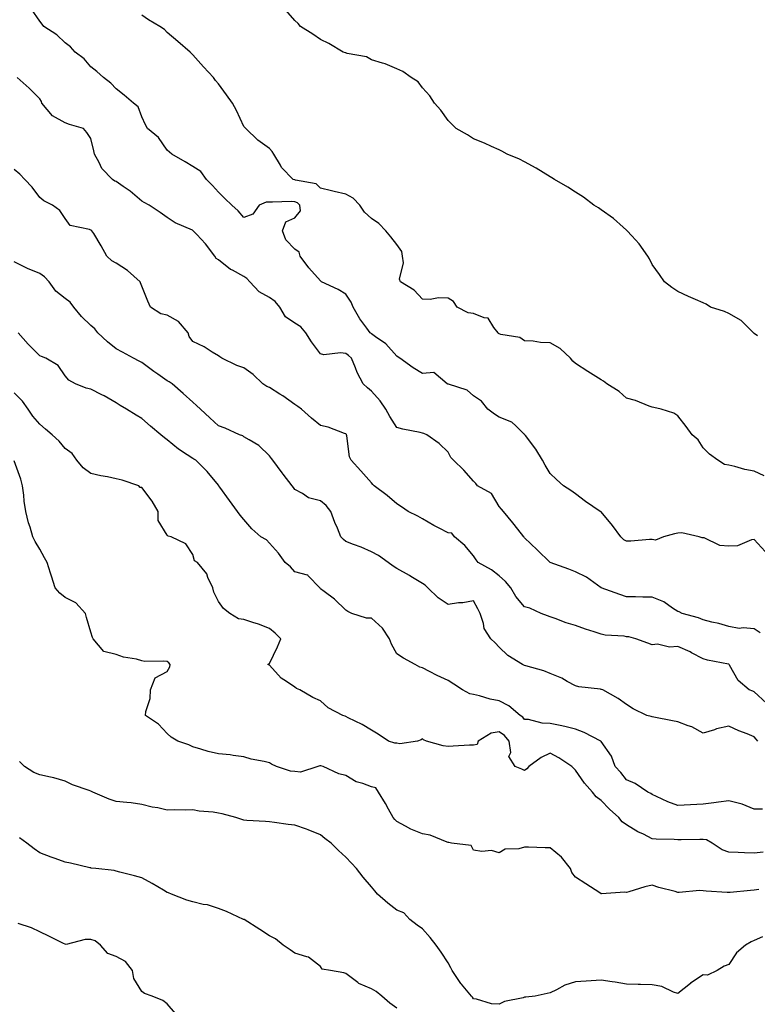
# Model space of a CAD drawing. Units: inches. Extents: x 913043 to 915683, y 7305818 to 7308458.
# Drawn here: x 913860 to 914149, y 7306279 to 7306665 of the extents above; entities that cross this region are included whole.
import ezdxf

# ---------------------------------------------------------------- set-up
doc = ezdxf.new("R2010")
doc.units = ezdxf.units.IN
doc.header["$MEASUREMENT"] = 0
doc.layers.add('Contour_91307305', color=7, linetype='Continuous', true_color=0x492002)

msp = doc.modelspace()

# ---------------------------------------------------------------- linework, layer by layer
at = {"layer": 'Contour_91307305'}
for points in [[(914152.34, 7306456.21, 3253), (914148.05, 7306460.88, 3253), (914146.91, 7306460.78, 3253), (914141.51, 7306458.46, 3253), (914138.05, 7306458.33, 3253), (914134.62, 7306458.49, 3253), (914128.43, 7306461.55, 3253), (914128.05, 7306461.59, 3253), (914127.67, 7306461.54, 3253), (914126.47, 7306461.92, 3253), (914119.66, 7306463.53, 3253), (914118.05, 7306463.39, 3253), (914116.85, 7306463.12, 3253), (914112.52, 7306461.92, 3253), (914109.31, 7306460.66, 3253), (914108.05, 7306460.84, 3253), (914106.96, 7306460.83, 3253), (914099.71, 7306460.26, 3253), (914098.05, 7306460.25, 3253), (914096.95, 7306460.82, 3253), (914095.79, 7306461.92, 3253), (914092.54, 7306466.4, 3253), (914088.05, 7306471.69, 3253), (914087.91, 7306471.78, 3253), (914087.7, 7306471.92, 3253), (914081.97, 7306475.84, 3253), (914078.05, 7306478.79, 3253), (914076.21, 7306480.07, 3253), (914073.26, 7306481.92, 3253), (914070.51, 7306484.38, 3253), (914068.05, 7306486.74, 3253), (914066.1, 7306489.97, 3253), (914065.09, 7306491.92, 3253), (914062.41, 7306496.29, 3253), (914058.35, 7306501.62, 3253), (914058.13, 7306501.92, 3253), (914058.11, 7306501.99, 3253), (914058.05, 7306502.08, 3253), (914054.59, 7306505.38, 3253), (914053.03, 7306506.9, 3253), (914048.05, 7306508.88, 3253), (914046.21, 7306510.07, 3253), (914043.67, 7306511.92, 3253), (914041.2, 7306515.07, 3253), (914038.05, 7306517.17, 3253), (914035.55, 7306519.42, 3253), (914028.26, 7306521.71, 3253), (914028.05, 7306521.81, 3253), (914027.97, 7306521.83, 3253), (914027.74, 7306521.92, 3253), (914022.5, 7306526.37, 3253), (914018.05, 7306525.91, 3253), (914014.34, 7306528.21, 3253), (914009.1, 7306531.92, 3253), (914008.47, 7306532.34, 3253), (914008.05, 7306532.68, 3253), (914003.68, 7306537.55, 3253), (913999.61, 7306540.36, 3253), (913998.05, 7306541.52, 3253), (913997.84, 7306541.71, 3253), (913997.54, 7306541.92, 3253), (913996.25, 7306543.72, 3253), (913993.51, 7306547.38, 3253), (913990.9, 7306551.92, 3253), (913990.03, 7306553.9, 3253), (913988.05, 7306557.02, 3253), (913985.05, 7306558.92, 3253), (913978.5, 7306561.92, 3253), (913978.26, 7306562.13, 3253), (913978.05, 7306562.22, 3253), (913973.44, 7306567.31, 3253), (913970.04, 7306571.92, 3253), (913969.69, 7306573.56, 3253), (913968.05, 7306574.63, 3253), (913964.46, 7306578.33, 3253), (913963.13, 7306581.92, 3253), (913964.55, 7306585.42, 3253), (913968.05, 7306586.97, 3253), (913970.24, 7306589.73, 3253), (913969.98, 7306591.92, 3253), (913969.02, 7306592.89, 3253), (913968.05, 7306593.29, 3253), (913966.59, 7306593.38, 3253), (913959.2, 7306593.07, 3253), (913958.05, 7306593.15, 3253), (913956.82, 7306593.15, 3253), (913953.98, 7306591.92, 3253), (913951.54, 7306588.43, 3253), (913948.05, 7306587.06, 3253), (913945.83, 7306589.7, 3253), (913943.28, 7306591.92, 3253), (913940.6, 7306594.47, 3253), (913938.05, 7306596.96, 3253), (913935.75, 7306599.62, 3253), (913933.43, 7306601.92, 3253), (913931.18, 7306605.05, 3253), (913928.05, 7306607.04, 3253), (913925.01, 7306608.88, 3253), (913919.84, 7306611.92, 3253), (913918.87, 7306612.73, 3253), (913918.05, 7306613.54, 3253), (913914.55, 7306618.42, 3253), (913910.34, 7306621.92, 3253), (913909.51, 7306623.38, 3253), (913908.05, 7306626.49, 3253), (913906.61, 7306630.48, 3253), (913904.8, 7306631.92, 3253), (913901.16, 7306635.03, 3253), (913898.05, 7306637.45, 3253), (913895.89, 7306639.76, 3253), (913893.05, 7306641.92, 3253), (913890.45, 7306644.32, 3253), (913888.05, 7306646.1, 3253), (913885.46, 7306649.33, 3253), (913881.94, 7306651.92, 3253), (913880.06, 7306653.93, 3253), (913878.05, 7306655.56, 3253), (913874.79, 7306658.66, 3253), (913869.71, 7306661.92, 3253), (913868.97, 7306662.85, 3253), (913868.05, 7306664.04, 3253), (913864.8, 7306668.68, 3253)], [(914151.99, 7306485.86, 3252), (914148.05, 7306487.64, 3252), (914144.39, 7306488.27, 3252), (914140.45, 7306489.52, 3252), (914138.05, 7306490.04, 3252), (914136.45, 7306490.32, 3252), (914133.72, 7306491.92, 3252), (914130.52, 7306494.38, 3252), (914128.05, 7306496.88, 3252), (914126.12, 7306499.99, 3252), (914123.72, 7306501.92, 3252), (914121.32, 7306505.19, 3252), (914118.05, 7306509.38, 3252), (914116.55, 7306510.43, 3252), (914111.56, 7306511.92, 3252), (914108.7, 7306512.57, 3252), (914108.05, 7306512.73, 3252), (914106.83, 7306513.14, 3252), (914101.53, 7306515.4, 3252), (914098.05, 7306516.3, 3252), (914095.05, 7306518.92, 3252), (914090.29, 7306521.92, 3252), (914089, 7306522.88, 3252), (914088.05, 7306523.43, 3252), (914083.86, 7306526.12, 3252), (914082.87, 7306526.74, 3252), (914078.05, 7306529.83, 3252), (914076.95, 7306530.82, 3252), (914076.05, 7306531.92, 3252), (914071.93, 7306535.8, 3252), (914068.05, 7306537.97, 3252), (914064.29, 7306538.16, 3252), (914061.4, 7306538.56, 3252), (914058.05, 7306538.76, 3252), (914056.17, 7306540.04, 3252), (914048.68, 7306541.29, 3252), (914048.05, 7306541.51, 3252), (914047.78, 7306541.65, 3252), (914047.65, 7306541.92, 3252), (914046.02, 7306543.95, 3252), (914043.72, 7306547.59, 3252), (914042.24, 7306547.73, 3252), (914038.05, 7306549.51, 3252), (914035.91, 7306549.78, 3252), (914031.63, 7306551.92, 3252), (914030.25, 7306554.12, 3252), (914028.05, 7306555.48, 3252), (914024.34, 7306555.62, 3252), (914021.05, 7306554.92, 3252), (914018.05, 7306555.12, 3252), (914014.73, 7306558.6, 3252), (914009.45, 7306561.92, 3252), (914009.02, 7306562.89, 3252), (914010.61, 7306569.36, 3252), (914010.21, 7306571.92, 3252), (914009.9, 7306573.78, 3252), (914008.05, 7306576.53, 3252), (914005.66, 7306579.53, 3252), (914003.74, 7306581.92, 3252), (914000.88, 7306584.75, 3252), (913998.05, 7306586.63, 3252), (913995.37, 7306589.23, 3252), (913993.45, 7306591.92, 3252), (913990.82, 7306594.69, 3252), (913988.05, 7306596.25, 3252), (913983.39, 7306597.25, 3252), (913982.43, 7306597.54, 3252), (913978.05, 7306598.62, 3252), (913976.39, 7306600.27, 3252), (913968.23, 7306601.73, 3252), (913968.05, 7306601.81, 3252), (913967.95, 7306601.82, 3252), (913967.37, 7306601.92, 3252), (913962.83, 7306606.7, 3252), (913962.39, 7306607.57, 3252), (913959.85, 7306611.92, 3252), (913959.12, 7306612.98, 3252), (913958.05, 7306614.08, 3252), (913953.55, 7306617.42, 3252), (913948.76, 7306621.92, 3252), (913948.44, 7306622.31, 3252), (913948.05, 7306622.76, 3252), (913945.11, 7306628.97, 3252), (913943.54, 7306631.92, 3252), (913941.27, 7306635.13, 3252), (913938.05, 7306639.51, 3252), (913936.95, 7306640.83, 3252), (913936.11, 7306641.92, 3252), (913932.23, 7306646.1, 3252), (913928.05, 7306650.9, 3252), (913927.52, 7306651.39, 3252), (913927.06, 7306651.92, 3252), (913922.2, 7306656.06, 3252), (913918.05, 7306659.65, 3252), (913916.95, 7306660.82, 3252), (913915.13, 7306661.92, 3252), (913910.73, 7306664.61, 3252), (913908.05, 7306666.34, 3252)], [(914149.3, 7306540.67, 3251), (914148.05, 7306541.67, 3251), (914147.93, 7306541.8, 3251), (914147.77, 7306541.92, 3251), (914142.86, 7306546.73, 3251), (914138.05, 7306549.44, 3251), (914136.37, 7306550.24, 3251), (914130.95, 7306551.92, 3251), (914129.2, 7306553.06, 3251), (914128.05, 7306553.61, 3251), (914125.03, 7306554.94, 3251), (914122.24, 7306556.12, 3251), (914118.05, 7306558.08, 3251), (914115.72, 7306559.59, 3251), (914112.92, 7306561.92, 3251), (914110.87, 7306564.73, 3251), (914108.05, 7306568.61, 3251), (914106.97, 7306570.85, 3251), (914106.28, 7306571.92, 3251), (914102.94, 7306576.8, 3251), (914100.05, 7306579.92, 3251), (914098.22, 7306581.92, 3251), (914098.14, 7306582.01, 3251), (914098.05, 7306582.09, 3251), (914096.72, 7306583.26, 3251), (914092.83, 7306586.7, 3251), (914088.05, 7306590.07, 3251), (914086.96, 7306590.84, 3251), (914085.24, 7306591.92, 3251), (914081.16, 7306595.03, 3251), (914078.05, 7306596.98, 3251), (914075.05, 7306598.92, 3251), (914069.77, 7306601.92, 3251), (914068.73, 7306602.6, 3251), (914068.05, 7306602.96, 3251), (914065.31, 7306604.66, 3251), (914062.56, 7306606.43, 3251), (914058.05, 7306608.9, 3251), (914056.05, 7306609.93, 3251), (914051.26, 7306611.92, 3251), (914049.18, 7306613.05, 3251), (914048.05, 7306613.6, 3251), (914045.02, 7306614.95, 3251), (914042.32, 7306616.2, 3251), (914038.05, 7306617.96, 3251), (914035.65, 7306619.52, 3251), (914031.21, 7306621.92, 3251), (914029.66, 7306623.53, 3251), (914028.05, 7306625.1, 3251), (914025.22, 7306629.09, 3251), (914022.73, 7306631.92, 3251), (914020.86, 7306634.73, 3251), (914018.05, 7306637.87, 3251), (914016.35, 7306640.22, 3251), (914013.64, 7306641.92, 3251), (914010.38, 7306644.24, 3251), (914008.05, 7306645.31, 3251), (914003.46, 7306647.33, 3251), (914002.43, 7306647.54, 3251), (913998.05, 7306648.92, 3251), (913996.13, 7306650, 3251), (913988.58, 7306651.39, 3251), (913988.05, 7306651.57, 3251), (913987.81, 7306651.68, 3251), (913986.98, 7306651.92, 3251), (913981.4, 7306655.27, 3251), (913978.05, 7306656.86, 3251), (913975.12, 7306658.99, 3251), (913970.29, 7306661.92, 3251), (913969.28, 7306663.14, 3251), (913968.05, 7306664.25, 3251), (913964.45, 7306668.33, 3251)], [(914150.43, 7306424.3, 3254), (914148.05, 7306425.88, 3254), (914143.67, 7306426.3, 3254), (914142.09, 7306425.96, 3254), (914138.05, 7306426.77, 3254), (914134.14, 7306428.01, 3254), (914131.47, 7306428.49, 3254), (914128.05, 7306429.38, 3254), (914126.26, 7306430.13, 3254), (914119.85, 7306431.92, 3254), (914118.67, 7306432.54, 3254), (914118.05, 7306432.65, 3254), (914115.96, 7306434.01, 3254), (914112.58, 7306436.45, 3254), (914108.05, 7306438.35, 3254), (914104.38, 7306438.25, 3254), (914101.48, 7306438.48, 3254), (914098.05, 7306438.38, 3254), (914095.43, 7306439.3, 3254), (914088.05, 7306441.92, 3254), (914082.25, 7306446.12, 3254), (914078.05, 7306448.21, 3254), (914075.41, 7306449.27, 3254), (914068.05, 7306451.91, 3254), (914068.05, 7306451.92, 3254), (914062.95, 7306456.82, 3254), (914058.05, 7306461.6, 3254), (914057.91, 7306461.78, 3254), (914057.8, 7306461.92, 3254), (914056.84, 7306463.13, 3254), (914053.5, 7306467.37, 3254), (914049.77, 7306471.92, 3254), (914048.97, 7306472.84, 3254), (914048.05, 7306473.84, 3254), (914045.03, 7306478.9, 3254), (914039.65, 7306481.92, 3254), (914038.99, 7306482.87, 3254), (914038.05, 7306483.74, 3254), (914034.25, 7306488.12, 3254), (914030.22, 7306491.92, 3254), (914029.21, 7306493.07, 3254), (914028.05, 7306495.11, 3254), (914024.6, 7306498.47, 3254), (914019.7, 7306501.92, 3254), (914018.53, 7306502.41, 3254), (914018.05, 7306502.59, 3254), (914017.17, 7306502.81, 3254), (914010.3, 7306504.17, 3254), (914008.05, 7306504.78, 3254), (914005.22, 7306509.1, 3254), (914003.73, 7306511.92, 3254), (914001.41, 7306515.28, 3254), (913998.05, 7306518.98, 3254), (913996.48, 7306520.35, 3254), (913994.78, 7306521.92, 3254), (913992.43, 7306526.3, 3254), (913991.82, 7306528.14, 3254), (913990.28, 7306531.92, 3254), (913989.1, 7306532.96, 3254), (913988.05, 7306533.76, 3254), (913985.89, 7306534.09, 3254), (913979.43, 7306533.3, 3254), (913978.05, 7306533.7, 3254), (913974.49, 7306538.36, 3254), (913972.36, 7306541.92, 3254), (913970.35, 7306544.22, 3254), (913968.05, 7306545.67, 3254), (913964.33, 7306548.2, 3254), (913962.1, 7306551.92, 3254), (913960.25, 7306554.12, 3254), (913958.05, 7306555.71, 3254), (913954.09, 7306557.96, 3254), (913950.42, 7306561.92, 3254), (913949.27, 7306563.14, 3254), (913948.05, 7306563.98, 3254), (913943.57, 7306566.4, 3254), (913942.85, 7306566.72, 3254), (913938.05, 7306570.46, 3254), (913937.16, 7306571.03, 3254), (913936.62, 7306571.92, 3254), (913932.95, 7306576.82, 3254), (913929.61, 7306580.37, 3254), (913928.15, 7306581.92, 3254), (913928.09, 7306581.97, 3254), (913928.05, 7306582.02, 3254), (913927.85, 7306582.12, 3254), (913921.17, 7306585.04, 3254), (913918.05, 7306587.11, 3254), (913915.18, 7306589.05, 3254), (913910.98, 7306591.92, 3254), (913909.03, 7306592.9, 3254), (913908.05, 7306593.52, 3254), (913903.47, 7306597.35, 3254), (913900.72, 7306599.24, 3254), (913898.05, 7306601.16, 3254), (913897.5, 7306601.37, 3254), (913896.6, 7306601.92, 3254), (913892.39, 7306606.26, 3254), (913891.35, 7306608.62, 3254), (913889.51, 7306611.92, 3254), (913889.3, 7306613.16, 3254), (913888.05, 7306618.06, 3254), (913886.55, 7306620.42, 3254), (913885.2, 7306621.92, 3254), (913879.7, 7306623.57, 3254), (913878.05, 7306624.19, 3254), (913873.06, 7306626.93, 3254), (913868.92, 7306631.92, 3254), (913868.68, 7306632.55, 3254), (913868.05, 7306633.6, 3254), (913863.95, 7306637.82, 3254), (913859.23, 7306641.92, 3254)], [(914152.91, 7306396.77, 3255), (914148.05, 7306401.22, 3255), (914147.55, 7306401.41, 3255), (914145.99, 7306401.92, 3255), (914141.76, 7306405.62, 3255), (914138.38, 7306411.59, 3255), (914138.16, 7306411.92, 3255), (914138.09, 7306411.97, 3255), (914138.05, 7306411.97, 3255), (914137.99, 7306411.99, 3255), (914129.78, 7306413.65, 3255), (914128.05, 7306414.07, 3255), (914123.46, 7306416.51, 3255), (914122.94, 7306416.81, 3255), (914118.05, 7306418.93, 3255), (914114.87, 7306418.74, 3255), (914110.11, 7306419.86, 3255), (914108.05, 7306419.63, 3255), (914106.37, 7306420.24, 3255), (914101.68, 7306421.92, 3255), (914098.86, 7306422.73, 3255), (914098.05, 7306422.78, 3255), (914097.02, 7306422.95, 3255), (914089.57, 7306423.43, 3255), (914088.05, 7306423.76, 3255), (914085.27, 7306424.7, 3255), (914081.94, 7306425.81, 3255), (914078.05, 7306427.14, 3255), (914074.36, 7306428.23, 3255), (914070.03, 7306429.94, 3255), (914068.05, 7306430.62, 3255), (914067.07, 7306430.94, 3255), (914064.53, 7306431.92, 3255), (914060.16, 7306434.03, 3255), (914058.05, 7306434.49, 3255), (914054.65, 7306438.52, 3255), (914052.61, 7306441.92, 3255), (914050.58, 7306444.46, 3255), (914048.05, 7306446.65, 3255), (914045.13, 7306449, 3255), (914039.88, 7306451.92, 3255), (914039.07, 7306452.94, 3255), (914038.05, 7306454.43, 3255), (914034.67, 7306458.53, 3255), (914030.58, 7306461.92, 3255), (914029.55, 7306463.42, 3255), (914028.05, 7306463.54, 3255), (914024.59, 7306465.38, 3255), (914022.55, 7306466.42, 3255), (914018.05, 7306469.01, 3255), (914016.16, 7306470.03, 3255), (914012.45, 7306471.92, 3255), (914009.76, 7306473.64, 3255), (914008.05, 7306474.88, 3255), (914004.24, 7306478.11, 3255), (913999.14, 7306481.92, 3255), (913998.6, 7306482.47, 3255), (913998.05, 7306483.06, 3255), (913993.91, 7306487.78, 3255), (913990.13, 7306491.92, 3255), (913989.47, 7306493.34, 3255), (913988.41, 7306501.57, 3255), (913988.3, 7306501.92, 3255), (913988.2, 7306502.07, 3255), (913988.05, 7306502.29, 3255), (913987.53, 7306502.44, 3255), (913981.04, 7306504.92, 3255), (913978.05, 7306505.53, 3255), (913974.53, 7306508.4, 3255), (913970.61, 7306511.92, 3255), (913969.17, 7306513.04, 3255), (913968.05, 7306513.76, 3255), (913963.28, 7306517.14, 3255), (913962.13, 7306517.85, 3255), (913958.05, 7306520.4, 3255), (913957.04, 7306520.91, 3255), (913955.53, 7306521.92, 3255), (913951.64, 7306525.51, 3255), (913948.05, 7306528.14, 3255), (913945.25, 7306529.12, 3255), (913939.37, 7306531.92, 3255), (913938.63, 7306532.5, 3255), (913938.05, 7306532.86, 3255), (913935.61, 7306534.36, 3255), (913932.55, 7306536.42, 3255), (913928.05, 7306538.5, 3255), (913926.62, 7306540.49, 3255), (913926.17, 7306541.92, 3255), (913922.44, 7306546.31, 3255), (913918.05, 7306548.79, 3255), (913915.44, 7306549.31, 3255), (913911.43, 7306551.92, 3255), (913910.41, 7306554.28, 3255), (913908.05, 7306560.19, 3255), (913907.58, 7306561.45, 3255), (913907.42, 7306561.92, 3255), (913902.44, 7306566.31, 3255), (913898.05, 7306569.23, 3255), (913896.28, 7306570.15, 3255), (913894.28, 7306571.92, 3255), (913892.1, 7306575.97, 3255), (913889.22, 7306580.76, 3255), (913888.53, 7306581.92, 3255), (913888.24, 7306582.11, 3255), (913888.05, 7306582.17, 3255), (913887.58, 7306582.4, 3255), (913880.02, 7306583.89, 3255), (913878.05, 7306586.68, 3255), (913875.9, 7306589.77, 3255), (913873.08, 7306591.92, 3255), (913869.7, 7306593.57, 3255), (913868.05, 7306594.88, 3255), (913865.08, 7306598.95, 3255), (913862.21, 7306601.92, 3255), (913860.23, 7306604.1, 3255), (913858.05, 7306605.91, 3255)], [(914149.39, 7306381.92, 3256), (914148.79, 7306382.66, 3256), (914148.05, 7306383.56, 3256), (914145.29, 7306384.68, 3256), (914142, 7306385.87, 3256), (914138.05, 7306387.76, 3256), (914133.29, 7306386.68, 3256), (914132.49, 7306386.36, 3256), (914128.05, 7306385.04, 3256), (914123.58, 7306387.45, 3256), (914122.09, 7306387.88, 3256), (914118.05, 7306389.45, 3256), (914115.95, 7306389.82, 3256), (914108.74, 7306391.24, 3256), (914108.05, 7306391.35, 3256), (914107.64, 7306391.52, 3256), (914105.9, 7306391.92, 3256), (914100.65, 7306394.53, 3256), (914098.05, 7306396.25, 3256), (914094.75, 7306398.62, 3256), (914088.74, 7306401.92, 3256), (914088.24, 7306402.12, 3256), (914088.05, 7306402.17, 3256), (914087.74, 7306402.23, 3256), (914079.31, 7306403.18, 3256), (914078.05, 7306403.48, 3256), (914074.68, 7306405.29, 3256), (914072.64, 7306406.52, 3256), (914068.05, 7306408.38, 3256), (914065.55, 7306409.42, 3256), (914058.58, 7306411.38, 3256), (914058.05, 7306411.57, 3256), (914057.81, 7306411.68, 3256), (914057.27, 7306411.92, 3256), (914051.54, 7306415.41, 3256), (914048.05, 7306418.71, 3256), (914046.47, 7306420.34, 3256), (914044.85, 7306421.92, 3256), (914042.18, 7306426.05, 3256), (914041.95, 7306428.01, 3256), (914040.66, 7306431.92, 3256), (914039.79, 7306433.66, 3256), (914038.05, 7306436.8, 3256), (914033.9, 7306436.06, 3256), (914032.15, 7306436.02, 3256), (914028.05, 7306435.46, 3256), (914024.13, 7306438, 3256), (914020.12, 7306441.92, 3256), (914019.09, 7306442.96, 3256), (914018.05, 7306443.7, 3256), (914013.52, 7306446.44, 3256), (914012.94, 7306446.81, 3256), (914008.05, 7306449.49, 3256), (914006.59, 7306450.46, 3256), (914004.62, 7306451.92, 3256), (914000.74, 7306454.61, 3256), (913998.05, 7306456.04, 3256), (913993.97, 7306457.85, 3256), (913991.04, 7306458.92, 3256), (913988.05, 7306460.12, 3256), (913987.08, 7306460.95, 3256), (913986.06, 7306461.92, 3256), (913984.67, 7306465.31, 3256), (913983.64, 7306467.52, 3256), (913982.13, 7306471.92, 3256), (913980.33, 7306474.2, 3256), (913978.05, 7306476.1, 3256), (913973.39, 7306477.26, 3256), (913971.05, 7306478.92, 3256), (913968.05, 7306480.54, 3256), (913967.44, 7306481.31, 3256), (913966.98, 7306481.92, 3256), (913963.42, 7306486.55, 3256), (913963.1, 7306486.97, 3256), (913959.41, 7306491.92, 3256), (913958.81, 7306492.68, 3256), (913958.05, 7306493.63, 3256), (913953.88, 7306497.75, 3256), (913950.07, 7306499.9, 3256), (913948.05, 7306501.19, 3256), (913947.6, 7306501.47, 3256), (913946.29, 7306501.92, 3256), (913940.68, 7306504.55, 3256), (913938.05, 7306505.4, 3256), (913934.65, 7306508.52, 3256), (913931.03, 7306511.92, 3256), (913929.51, 7306513.38, 3256), (913928.05, 7306514.69, 3256), (913924.22, 7306518.08, 3256), (913919.89, 7306521.92, 3256), (913918.8, 7306522.67, 3256), (913918.05, 7306523.09, 3256), (913914.32, 7306525.64, 3256), (913912.8, 7306526.67, 3256), (913908.05, 7306530.25, 3256), (913906.95, 7306530.82, 3256), (913904.81, 7306531.92, 3256), (913900.43, 7306534.3, 3256), (913898.05, 7306535.68, 3256), (913894.55, 7306538.42, 3256), (913890.85, 7306541.92, 3256), (913889.62, 7306543.48, 3256), (913888.05, 7306544.81, 3256), (913884.43, 7306548.3, 3256), (913881.46, 7306551.92, 3256), (913879.98, 7306553.84, 3256), (913878.05, 7306555.36, 3256), (913874.3, 7306558.17, 3256), (913871.71, 7306561.92, 3256), (913869.94, 7306563.81, 3256), (913868.05, 7306565.14, 3256), (913863.23, 7306567.1, 3256), (913862.43, 7306567.54, 3256), (913858.05, 7306569.74, 3256)], [(914151.3, 7306355.17, 3257), (914148.05, 7306355.15, 3257), (914143.32, 7306357.19, 3257), (914142.73, 7306357.24, 3257), (914138.05, 7306358.46, 3257), (914134.07, 7306357.94, 3257), (914132.27, 7306357.7, 3257), (914128.05, 7306357.13, 3257), (914123.08, 7306356.88, 3257), (914123.01, 7306356.88, 3257), (914118.05, 7306356.59, 3257), (914114.23, 7306358.1, 3257), (914109.79, 7306360.18, 3257), (914108.05, 7306360.94, 3257), (914107.48, 7306361.34, 3257), (914106.33, 7306361.92, 3257), (914101.35, 7306365.22, 3257), (914098.05, 7306366.73, 3257), (914095.71, 7306369.58, 3257), (914093.53, 7306371.92, 3257), (914092.15, 7306376.02, 3257), (914088.05, 7306381.71, 3257), (914087.97, 7306381.84, 3257), (914087.89, 7306381.92, 3257), (914081.42, 7306385.29, 3257), (914078.05, 7306386.58, 3257), (914073.81, 7306387.67, 3257), (914072.01, 7306387.96, 3257), (914068.05, 7306388.84, 3257), (914064.99, 7306388.86, 3257), (914059.59, 7306390.39, 3257), (914058.05, 7306390.4, 3257), (914057.35, 7306391.22, 3257), (914056.3, 7306391.92, 3257), (914051.88, 7306395.75, 3257), (914048.05, 7306397.64, 3257), (914044.51, 7306398.38, 3257), (914040.33, 7306399.64, 3257), (914038.05, 7306400.2, 3257), (914036.57, 7306400.44, 3257), (914033.66, 7306401.92, 3257), (914030.27, 7306404.15, 3257), (914028.05, 7306405.57, 3257), (914023.78, 7306407.65, 3257), (914020.77, 7306409.2, 3257), (914018.05, 7306410.57, 3257), (914016.97, 7306410.84, 3257), (914015.19, 7306411.92, 3257), (914010.56, 7306414.43, 3257), (914008.05, 7306416.11, 3257), (914005.94, 7306419.81, 3257), (914005.15, 7306421.92, 3257), (914002.32, 7306426.19, 3257), (913998.05, 7306430.1, 3257), (913996.15, 7306430.02, 3257), (913990.29, 7306431.92, 3257), (913988.74, 7306432.61, 3257), (913988.05, 7306433.14, 3257), (913983.59, 7306437.46, 3257), (913979.51, 7306440.46, 3257), (913978.05, 7306441.58, 3257), (913977.91, 7306441.78, 3257), (913977.75, 7306441.92, 3257), (913973.29, 7306446.68, 3257), (913973.07, 7306446.94, 3257), (913973.04, 7306446.93, 3257), (913968.05, 7306448.21, 3257), (913966.37, 7306450.24, 3257), (913964.24, 7306451.92, 3257), (913961.64, 7306455.51, 3257), (913958.05, 7306459.45, 3257), (913956.89, 7306460.76, 3257), (913954.68, 7306461.92, 3257), (913951.22, 7306465.09, 3257), (913948.05, 7306468.71, 3257), (913946.56, 7306470.43, 3257), (913945.49, 7306471.92, 3257), (913942.35, 7306476.22, 3257), (913938.59, 7306481.38, 3257), (913938.2, 7306481.92, 3257), (913938.13, 7306482.01, 3257), (913938.05, 7306482.13, 3257), (913933.67, 7306487.55, 3257), (913929.22, 7306491.92, 3257), (913928.45, 7306492.32, 3257), (913928.05, 7306492.58, 3257), (913925.88, 7306494.09, 3257), (913922.48, 7306496.35, 3257), (913918.05, 7306499.97, 3257), (913916.92, 7306500.79, 3257), (913915.53, 7306501.92, 3257), (913911.4, 7306505.28, 3257), (913908.05, 7306508.34, 3257), (913905.81, 7306509.68, 3257), (913902.11, 7306511.92, 3257), (913899.54, 7306513.4, 3257), (913898.05, 7306514.4, 3257), (913893.29, 7306517.15, 3257), (913892.37, 7306517.6, 3257), (913888.05, 7306519.82, 3257), (913886.3, 7306520.17, 3257), (913882.04, 7306521.92, 3257), (913879.43, 7306523.3, 3257), (913878.05, 7306525.06, 3257), (913875.22, 7306529.09, 3257), (913870.39, 7306531.92, 3257), (913868.73, 7306532.59, 3257), (913868.05, 7306532.84, 3257), (913863.54, 7306537.42, 3257), (913859.65, 7306541.92, 3257)], [(914151.55, 7306338.42, 3258), (914148.05, 7306337.92, 3258), (914144.18, 7306338.05, 3258), (914141.7, 7306338.27, 3258), (914138.05, 7306338.41, 3258), (914135.45, 7306339.32, 3258), (914131.57, 7306341.92, 3258), (914129.28, 7306343.14, 3258), (914128.05, 7306343.33, 3258), (914126.7, 7306343.27, 3258), (914119.37, 7306343.24, 3258), (914118.05, 7306343.18, 3258), (914116.62, 7306343.35, 3258), (914109.56, 7306343.43, 3258), (914108.05, 7306343.64, 3258), (914104.6, 7306345.38, 3258), (914102.46, 7306346.33, 3258), (914098.05, 7306349.06, 3258), (914096.34, 7306350.21, 3258), (914094.99, 7306351.92, 3258), (914091.35, 7306355.21, 3258), (914088.05, 7306358.66, 3258), (914086.13, 7306360, 3258), (914084.67, 7306361.92, 3258), (914081.54, 7306365.41, 3258), (914078.05, 7306370.53, 3258), (914077.31, 7306371.18, 3258), (914076.61, 7306371.92, 3258), (914071.42, 7306375.3, 3258), (914068.05, 7306377.13, 3258), (914064.53, 7306375.44, 3258), (914059.71, 7306371.92, 3258), (914058.91, 7306371.06, 3258), (914058.05, 7306370.33, 3258), (914056.95, 7306370.82, 3258), (914054.36, 7306371.92, 3258), (914051.92, 7306375.8, 3258), (914052.61, 7306377.36, 3258), (914052.01, 7306381.92, 3258), (914050.15, 7306384.02, 3258), (914048.05, 7306385.56, 3258), (914044.93, 7306385.04, 3258), (914039.85, 7306381.92, 3258), (914039.45, 7306380.52, 3258), (914038.05, 7306380.31, 3258), (914036.4, 7306380.27, 3258), (914030.12, 7306379.86, 3258), (914028.05, 7306379.81, 3258), (914026.14, 7306380.01, 3258), (914019.55, 7306381.92, 3258), (914018.46, 7306382.33, 3258), (914018.05, 7306382.76, 3258), (914017.54, 7306382.43, 3258), (914016.02, 7306381.92, 3258), (914009.12, 7306380.85, 3258), (914008.05, 7306381.03, 3258), (914007.2, 7306381.07, 3258), (914004.68, 7306381.92, 3258), (914000.67, 7306384.55, 3258), (913998.05, 7306386.12, 3258), (913994.46, 7306388.34, 3258), (913988.9, 7306391.06, 3258), (913988.05, 7306391.52, 3258), (913987.72, 7306391.59, 3258), (913986.86, 7306391.92, 3258), (913981.09, 7306394.97, 3258), (913978.05, 7306397.6, 3258), (913975.11, 7306398.98, 3258), (913969.97, 7306401.92, 3258), (913968.68, 7306402.55, 3258), (913968.05, 7306402.97, 3258), (913964.77, 7306405.2, 3258), (913962.62, 7306406.49, 3258), (913958.05, 7306411.62, 3258), (913957.85, 7306411.72, 3258), (913957.38, 7306411.92, 3258), (913957.83, 7306412.14, 3258), (913958.05, 7306412.33, 3258), (913961.16, 7306418.8, 3258), (913962.49, 7306421.92, 3258), (913960.37, 7306424.24, 3258), (913958.05, 7306426.04, 3258), (913953.84, 7306427.71, 3258), (913951.61, 7306428.36, 3258), (913948.05, 7306429.58, 3258), (913945.97, 7306429.84, 3258), (913942.51, 7306431.92, 3258), (913940.02, 7306433.89, 3258), (913938.05, 7306436.6, 3258), (913936.32, 7306440.19, 3258), (913935.82, 7306441.92, 3258), (913933.92, 7306446.04, 3258), (913933.51, 7306447.38, 3258), (913929.86, 7306451.92, 3258), (913928.69, 7306452.56, 3258), (913928.05, 7306455.01, 3258), (913925.31, 7306459.18, 3258), (913919.51, 7306461.92, 3258), (913918.36, 7306462.23, 3258), (913918.05, 7306462.6, 3258), (913914.48, 7306468.35, 3258), (913914.46, 7306471.92, 3258), (913912.09, 7306475.96, 3258), (913908.05, 7306481.24, 3258), (913907.4, 7306481.27, 3258), (913906.87, 7306481.92, 3258), (913900.31, 7306484.18, 3258), (913898.05, 7306484.64, 3258), (913894.56, 7306485.41, 3258), (913891.97, 7306485.85, 3258), (913888.05, 7306486.82, 3258), (913885.1, 7306488.97, 3258), (913882.6, 7306491.92, 3258), (913880.76, 7306494.63, 3258), (913878.05, 7306496.53, 3258), (913875.61, 7306499.48, 3258), (913872.95, 7306501.92, 3258), (913870.31, 7306504.19, 3258), (913868.05, 7306506.06, 3258), (913865.37, 7306509.24, 3258), (913863.51, 7306511.92, 3258), (913861.31, 7306515.17, 3258), (913858.05, 7306518.43, 3258)], [(914149.79, 7306323.66, 3259), (914148.05, 7306323.47, 3259), (914146.58, 7306323.39, 3259), (914138.66, 7306322.54, 3259), (914138.05, 7306322.5, 3259), (914137.41, 7306322.55, 3259), (914129.24, 7306323.11, 3259), (914128.05, 7306323.25, 3259), (914126.62, 7306323.35, 3259), (914118.67, 7306322.55, 3259), (914118.05, 7306322.6, 3259), (914117.08, 7306322.89, 3259), (914110.67, 7306324.54, 3259), (914108.05, 7306325.39, 3259), (914105.18, 7306324.78, 3259), (914098.89, 7306322.76, 3259), (914098.05, 7306322.55, 3259), (914097.32, 7306322.65, 3259), (914088.18, 7306322.06, 3259), (914088.05, 7306322.09, 3259), (914087.59, 7306322.38, 3259), (914082.06, 7306325.93, 3259), (914078.05, 7306328.51, 3259), (914076.58, 7306330.45, 3259), (914076.03, 7306331.92, 3259), (914072.54, 7306336.41, 3259), (914068.05, 7306340.08, 3259), (914066.13, 7306340.01, 3259), (914059.62, 7306340.35, 3259), (914058.05, 7306340.26, 3259), (914055.75, 7306339.62, 3259), (914050.44, 7306339.54, 3259), (914048.05, 7306338.1, 3259), (914045.09, 7306338.95, 3259), (914041.35, 7306338.62, 3259), (914038.05, 7306339.14, 3259), (914037.06, 7306340.93, 3259), (914029.36, 7306341.92, 3259), (914028.32, 7306342.19, 3259), (914028.05, 7306342.18, 3259), (914027.69, 7306342.28, 3259), (914021.11, 7306344.98, 3259), (914018.05, 7306345.53, 3259), (914013.45, 7306347.31, 3259), (914011.43, 7306348.53, 3259), (914008.05, 7306350.35, 3259), (914007.25, 7306351.12, 3259), (914006.6, 7306351.92, 3259), (914004.71, 7306355.26, 3259), (914003.53, 7306357.4, 3259), (914000.78, 7306361.92, 3259), (913999.73, 7306363.6, 3259), (913998.05, 7306363.99, 3259), (913994.69, 7306365.28, 3259), (913992.03, 7306365.9, 3259), (913988.05, 7306368.42, 3259), (913985.22, 7306369.09, 3259), (913979.18, 7306371.92, 3259), (913978.26, 7306372.13, 3259), (913978.05, 7306372.15, 3259), (913977.83, 7306372.14, 3259), (913977.03, 7306371.92, 3259), (913970.27, 7306369.7, 3259), (913968.05, 7306369.95, 3259), (913966.27, 7306370.14, 3259), (913960.78, 7306371.92, 3259), (913958.93, 7306372.81, 3259), (913958.05, 7306373.41, 3259), (913956.05, 7306373.91, 3259), (913950.88, 7306374.75, 3259), (913948.05, 7306375.66, 3259), (913943.8, 7306376.18, 3259), (913942.63, 7306376.51, 3259), (913938.05, 7306376.88, 3259), (913933.99, 7306377.86, 3259), (913931.21, 7306378.76, 3259), (913928.05, 7306379.63, 3259), (913926.5, 7306380.37, 3259), (913922.11, 7306381.92, 3259), (913919.55, 7306383.42, 3259), (913918.05, 7306384.83, 3259), (913914.62, 7306388.49, 3259), (913909.46, 7306391.92, 3259), (913909.57, 7306393.44, 3259), (913911.33, 7306398.64, 3259), (913911.47, 7306401.92, 3259), (913913.32, 7306406.65, 3259), (913918.05, 7306409.2, 3259), (913918.99, 7306410.98, 3259), (913919.14, 7306411.92, 3259), (913918.7, 7306412.57, 3259), (913918.05, 7306413.02, 3259), (913916.74, 7306413.23, 3259), (913909.25, 7306413.12, 3259), (913908.05, 7306413.4, 3259), (913906.01, 7306413.95, 3259), (913900.86, 7306414.73, 3259), (913898.05, 7306415.79, 3259), (913893.13, 7306417, 3259), (913889.05, 7306421.92, 3259), (913888.68, 7306422.55, 3259), (913888.05, 7306424.51, 3259), (913886.42, 7306430.29, 3259), (913886.02, 7306431.92, 3259), (913882.21, 7306436.08, 3259), (913878.05, 7306438.2, 3259), (913875.95, 7306439.81, 3259), (913874.15, 7306441.92, 3259), (913872.69, 7306446.56, 3259), (913872.32, 7306447.64, 3259), (913870.94, 7306451.92, 3259), (913869.87, 7306453.74, 3259), (913868.05, 7306457.07, 3259), (913866.27, 7306460.14, 3259), (913865.37, 7306461.92, 3259), (913864.25, 7306465.72, 3259), (913863.6, 7306467.47, 3259), (913862.56, 7306471.92, 3259), (913861.97, 7306475.85, 3259), (913861.76, 7306478.21, 3259), (913861.26, 7306481.92, 3259), (913860.64, 7306484.51, 3259), (913858.05, 7306491.75, 3259)], [(914151.3, 7306305.17, 3260), (914148.05, 7306303.75, 3260), (914146.79, 7306303.18, 3260), (914144.68, 7306301.92, 3260), (914141.09, 7306298.88, 3260), (914138.05, 7306294.29, 3260), (914136.27, 7306293.71, 3260), (914133.49, 7306291.92, 3260), (914129.75, 7306290.21, 3260), (914128.05, 7306290.23, 3260), (914123.12, 7306286.99, 3260), (914123.04, 7306286.94, 3260), (914118.05, 7306283.02, 3260), (914116.45, 7306283.52, 3260), (914111.78, 7306285.65, 3260), (914108.05, 7306286.4, 3260), (914103.45, 7306286.52, 3260), (914102.62, 7306286.49, 3260), (914098.05, 7306286.62, 3260), (914093.52, 7306287.39, 3260), (914092.43, 7306287.54, 3260), (914088.05, 7306288.24, 3260), (914084.09, 7306287.96, 3260), (914082.12, 7306287.85, 3260), (914078.05, 7306287.56, 3260), (914073.79, 7306286.18, 3260), (914070.51, 7306284.38, 3260), (914068.05, 7306283.26, 3260), (914066.96, 7306283.01, 3260), (914062.23, 7306281.92, 3260), (914058.49, 7306281.48, 3260), (914058.05, 7306281.51, 3260), (914057.43, 7306281.3, 3260), (914050.18, 7306279.79, 3260), (914048.05, 7306278.8, 3260), (914045.11, 7306278.98, 3260), (914039.2, 7306280.77, 3260), (914038.05, 7306280.88, 3260), (914037.63, 7306281.49, 3260), (914037.28, 7306281.92, 3260), (914033.37, 7306286.6, 3260), (914033.07, 7306286.95, 3260), (914029.65, 7306291.92, 3260), (914029.16, 7306293.03, 3260), (914028.05, 7306295.03, 3260), (914025.34, 7306299.21, 3260), (914023.46, 7306301.92, 3260), (914021.06, 7306304.93, 3260), (914018.05, 7306308.29, 3260), (914015.94, 7306309.81, 3260), (914013.07, 7306311.92, 3260), (914010.77, 7306314.63, 3260), (914008.05, 7306315.63, 3260), (914004.48, 7306318.35, 3260), (914000.44, 7306321.92, 3260), (913999.31, 7306323.18, 3260), (913998.05, 7306324.71, 3260), (913994.73, 7306328.6, 3260), (913992.12, 7306331.92, 3260), (913990.22, 7306334.1, 3260), (913988.05, 7306336.36, 3260), (913985.13, 7306339, 3260), (913982.19, 7306341.92, 3260), (913979.8, 7306343.67, 3260), (913978.05, 7306345.15, 3260), (913973.3, 7306347.17, 3260), (913972.61, 7306347.36, 3260), (913968.05, 7306348.9, 3260), (913965.36, 7306349.23, 3260), (913959.99, 7306349.99, 3260), (913958.05, 7306350.22, 3260), (913956.56, 7306350.43, 3260), (913949.21, 7306350.76, 3260), (913948.05, 7306350.88, 3260), (913947.24, 7306351.11, 3260), (913944.91, 7306351.92, 3260), (913939.53, 7306353.4, 3260), (913938.05, 7306353.69, 3260), (913935.96, 7306354, 3260), (913930.57, 7306354.45, 3260), (913928.05, 7306354.9, 3260), (913925.11, 7306354.87, 3260), (913921.02, 7306354.89, 3260), (913918.05, 7306354.85, 3260), (913914.3, 7306355.68, 3260), (913912.07, 7306355.94, 3260), (913908.05, 7306357.1, 3260), (913903.83, 7306357.7, 3260), (913902.2, 7306357.77, 3260), (913898.05, 7306358.27, 3260), (913895.2, 7306359.07, 3260), (913888.81, 7306361.92, 3260), (913888.33, 7306362.19, 3260), (913888.05, 7306362.3, 3260), (913887.42, 7306362.55, 3260), (913880.93, 7306364.79, 3260), (913878.05, 7306366.13, 3260), (913873.63, 7306367.5, 3260), (913872.28, 7306367.69, 3260), (913868.05, 7306368.69, 3260), (913865.74, 7306369.61, 3260), (913862.09, 7306371.92, 3260), (913860.08, 7306373.95, 3260)], [(914008.05, 7306277.25, 3261), (914005.28, 7306279.16, 3261), (914002.08, 7306281.92, 3261), (913999.87, 7306283.74, 3261), (913998.05, 7306284.85, 3261), (913993.08, 7306286.95, 3261), (913992.71, 7306287.26, 3261), (913988.05, 7306290.84, 3261), (913987.26, 7306291.13, 3261), (913982.05, 7306291.92, 3261), (913978.69, 7306292.56, 3261), (913978.05, 7306293.52, 3261), (913973.4, 7306297.26, 3261), (913972.68, 7306297.29, 3261), (913968.05, 7306298.8, 3261), (913966.16, 7306300.03, 3261), (913963.38, 7306301.92, 3261), (913960.48, 7306304.35, 3261), (913958.05, 7306305.59, 3261), (913954.25, 7306308.11, 3261), (913948.16, 7306311.92, 3261), (913948.05, 7306311.98, 3261), (913947.94, 7306312.03, 3261), (913941.2, 7306315.07, 3261), (913938.05, 7306316.33, 3261), (913933.81, 7306317.68, 3261), (913932.07, 7306317.9, 3261), (913928.05, 7306318.84, 3261), (913925.7, 7306319.57, 3261), (913919.7, 7306321.92, 3261), (913918.55, 7306322.43, 3261), (913918.05, 7306322.55, 3261), (913916.56, 7306323.41, 3261), (913912.16, 7306326.02, 3261), (913908.05, 7306328.26, 3261), (913905.22, 7306329.09, 3261), (913899.39, 7306330.57, 3261), (913898.05, 7306330.94, 3261), (913897.25, 7306331.12, 3261), (913890.08, 7306331.92, 3261), (913888.26, 7306332.13, 3261), (913888.05, 7306332.16, 3261), (913887.74, 7306332.22, 3261), (913880.15, 7306334.02, 3261), (913878.05, 7306334.43, 3261), (913874.11, 7306335.86, 3261), (913872.55, 7306336.42, 3261), (913868.05, 7306338.05, 3261), (913865.83, 7306339.7, 3261), (913862.96, 7306341.92, 3261), (913860.08, 7306343.95, 3261)], [(913921.24, 7306275.11, 3262), (913918.05, 7306278.89, 3262), (913916.3, 7306280.16, 3262), (913912.06, 7306281.92, 3262), (913909.13, 7306283, 3262), (913908.05, 7306283.74, 3262), (913904.92, 7306288.8, 3262), (913904.39, 7306291.92, 3262), (913901.62, 7306295.49, 3262), (913898.05, 7306297.51, 3262), (913894.77, 7306298.65, 3262), (913891.87, 7306301.92, 3262), (913889.76, 7306303.63, 3262), (913888.05, 7306304.12, 3262), (913885.79, 7306304.18, 3262), (913878.35, 7306302.22, 3262), (913878.05, 7306302.24, 3262), (913877.42, 7306302.55, 3262), (913871.55, 7306305.42, 3262), (913868.05, 7306307.17, 3262), (913864.88, 7306308.75, 3262), (913859.55, 7306310.42, 3262)]]:
    msp.add_polyline3d(points, dxfattribs=at)

doc.saveas('drawing.dxf')
